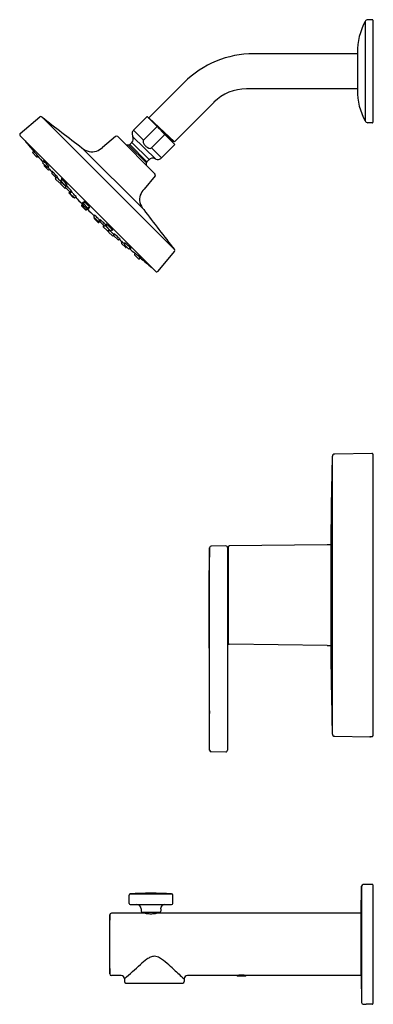
# Model space of a CAD drawing. Extents: x 6686.2 to 6694.3, y 238.6 to 261.1.
import ezdxf

# ---------------------------------------------------------------- set-up
doc = ezdxf.new("R2010")
doc.units = 0
doc.header["$LTSCALE"] = 0.64311
doc.layers.get('0').update_dxf_attribs({"color": 255, "linetype": 'CONTINUOUS'})
doc.layers.get('DEFPOINTS').update_dxf_attribs({"linetype": 'CONTINUOUS'})
doc.styles.get("Standard").update_dxf_attribs({"font": 'txt', "width": 0.8})

msp = doc.modelspace()

# ---------------------------------------------------------------- linework, layer by layer
for p, q in [((6694.111, 261.062), (6694.111, 258.787)), ((6694.278, 261.105), (6694.179, 261.103)), ((6694.29, 261.093), (6694.29, 258.755)), ((6693.935, 260.326), (6691.561, 260.326)), ((6693.935, 260.357), (6693.935, 259.491)), ((6689.966, 259.665), (6689.156, 258.855)), ((6693.935, 259.523), (6691.395, 259.523)), ((6690.651, 259.214), (6689.746, 258.31)), ((6686.212, 258.501), (6686.661, 258.877)), ((6686.711, 258.875), (6689.744, 255.842)), ((6688.808, 258.576), (6689.111, 258.879)), ((6689.125, 258.879), (6689.748, 258.256)), ((6689.159, 258.845), (6689.156, 258.855)), ((6689.156, 258.855), (6689.746, 258.31)), ((6694.278, 258.743), (6694.179, 258.745)), ((6688.808, 258.576), (6689.036, 258.348)), ((6689.339, 258.651), (6689.036, 258.348)), ((6689.52, 258.47), (6689.217, 258.167)), ((6689.717, 258.322), (6689.373, 258.631)), ((6686.21, 258.447), (6689.315, 255.341)), ((6688.395, 258.432), (6688.096, 258.181)), ((6688.446, 258.43), (6689.299, 257.577)), ((6689.103, 257.823), (6688.691, 258.234)), ((6688.719, 258.246), (6688.767, 258.294)), ((6688.719, 258.246), (6689.114, 257.851)), ((6688.767, 258.294), (6689.162, 257.899)), ((6688.782, 258.448), (6688.793, 258.422)), ((6688.793, 258.422), (6689.316, 257.914)), ((6689.445, 257.939), (6689.748, 258.242)), ((6689.705, 258.31), (6689.654, 258.35)), ((6689.71, 258.293), (6689.705, 258.31)), ((6689.746, 258.31), (6689.717, 258.322)), ((6686.498, 258.07), (6686.521, 258.095)), ((6686.588, 257.963), (6686.498, 258.053)), ((6687.623, 258.171), (6689.04, 256.755)), ((6689.217, 258.167), (6689.445, 257.939)), ((6686.604, 257.963), (6686.621, 257.979)), ((6686.729, 257.838), (6686.753, 257.864)), ((6686.819, 257.732), (6686.729, 257.822)), ((6686.759, 257.772), (6686.769, 257.782)), ((6689.114, 257.851), (6689.162, 257.899)), ((6689.316, 257.914), (6689.291, 257.924)), ((6686.76, 257.755), (6686.849, 257.666)), ((6686.835, 257.732), (6686.854, 257.75)), ((6686.866, 257.665), (6686.882, 257.681)), ((6686.935, 257.596), (6686.957, 257.619)), ((6687.025, 257.49), (6686.935, 257.579)), ((6687.021, 257.471), (6687.036, 257.487)), ((6687.111, 257.365), (6687.021, 257.454)), ((6687.042, 257.49), (6687.06, 257.507)), ((6687.127, 257.365), (6687.151, 257.387)), ((6687.141, 257.351), (6687.167, 257.379)), ((6687.231, 257.245), (6687.141, 257.334)), ((6687.145, 257.422), (6687.169, 257.448)), ((6687.236, 257.316), (6687.146, 257.405)), ((6687.15, 257.386), (6687.162, 257.373)), ((6687.252, 257.316), (6687.273, 257.336)), ((6689.301, 257.526), (6689.05, 257.227)), ((6687.248, 257.245), (6687.259, 257.256)), ((6687.252, 257.279), (6687.273, 257.302)), ((6687.342, 257.173), (6687.252, 257.263)), ((6687.329, 257.146), (6687.352, 257.17)), ((6687.42, 257.04), (6687.33, 257.129)), ((6687.357, 257.134), (6687.383, 257.162)), ((6687.358, 257.173), (6687.378, 257.192)), ((6687.448, 257.029), (6687.358, 257.118)), ((6687.436, 257.04), (6687.436, 257.04)), ((6687.464, 257.029), (6687.49, 257.053)), ((6687.619, 256.856), (6687.643, 256.882)), ((6687.627, 256.865), (6687.652, 256.892)), ((6687.646, 256.884), (6687.667, 256.906)), ((6687.665, 256.902), (6687.687, 256.927)), ((6687.755, 256.797), (6687.665, 256.886)), ((6687.709, 256.751), (6687.619, 256.84)), ((6687.717, 256.759), (6687.627, 256.848)), ((6687.737, 256.778), (6687.647, 256.868)), ((6687.725, 256.75), (6687.751, 256.774)), ((6687.734, 256.759), (6687.761, 256.784)), ((6687.753, 256.778), (6687.775, 256.798)), ((6687.771, 256.796), (6687.795, 256.819)), ((6687.897, 256.595), (6687.921, 256.621)), ((6687.897, 256.579), (6687.987, 256.489)), ((6687.908, 256.567), (6687.909, 256.568)), ((6687.909, 256.551), (6687.998, 256.461)), ((6688.003, 256.489), (6688.031, 256.514)), ((6688.014, 256.461), (6688.039, 256.483)), ((6688.042, 256.49), (6688.06, 256.51)), ((6688.042, 256.473), (6688.131, 256.383)), ((6688.114, 256.379), (6688.124, 256.39)), ((6688.114, 256.363), (6688.203, 256.273)), ((6688.148, 256.383), (6688.171, 256.405)), ((6688.184, 256.383), (6688.204, 256.405)), ((6688.185, 256.367), (6688.274, 256.277)), ((6688.22, 256.272), (6688.248, 256.298)), ((6688.234, 256.259), (6688.255, 256.282)), ((6688.234, 256.242), (6688.323, 256.152)), ((6688.254, 256.281), (6688.242, 256.293)), ((6688.29, 256.277), (6688.316, 256.301)), ((6688.34, 256.152), (6688.355, 256.167)), ((6688.358, 256.173), (6688.375, 256.191)), ((6688.359, 256.157), (6688.448, 256.067)), ((6688.464, 256.066), (6688.488, 256.088)), ((6688.534, 255.997), (6688.549, 256.014)), ((6688.624, 255.891), (6688.534, 255.981)), ((6688.601, 255.967), (6688.618, 255.986)), ((6688.601, 255.95), (6688.69, 255.86)), ((6688.64, 255.891), (6688.65, 255.9)), ((6688.707, 255.86), (6688.733, 255.884)), ((6688.832, 255.735), (6688.847, 255.752)), ((6689.369, 255.343), (6689.746, 255.792)), ((6688.832, 255.719), (6688.922, 255.629)), ((6688.938, 255.629), (6688.964, 255.653)), ((6693.359, 251.094), (6693.359, 244.754)), ((6694.27, 251.172), (6693.421, 251.157)), ((6694.29, 251.152), (6694.29, 244.702)), ((6690.55, 244.376), (6690.55, 249.01)), ((6690.923, 249.051), (6690.584, 249.045)), ((6690.96, 249.016), (6690.96, 244.371)), ((6690.979, 249.031), (6690.979, 246.818)), ((6693.245, 249.078), (6690.999, 249.05)), ((6693.327, 249.113), (6693.327, 246.632)), ((6693.245, 246.771), (6690.999, 246.798)), ((6693.421, 244.691), (6694.222, 244.677)), ((6694.222, 244.681), (6694.222, 244.677)), ((6690.919, 244.331), (6690.589, 244.337)), ((6694.024, 240.636), (6694.031, 241.256)), ((6694.031, 241.256), (6694.031, 238.593)), ((6694.278, 241.299), (6694.071, 241.296)), ((6694.29, 241.288), (6694.29, 238.57)), ((6688.704, 240.863), (6688.704, 241.055)), ((6688.729, 241.08), (6689.68, 241.08)), ((6689.704, 240.863), (6689.704, 241.055)), ((6689.077, 240.64), (6688.303, 240.64)), ((6688.729, 240.839), (6689.68, 240.839)), ((6688.979, 240.742), (6688.979, 240.688)), ((6689.004, 240.664), (6689.405, 240.664)), ((6694.017, 240.64), (6689.332, 240.64)), ((6689.429, 240.742), (6689.429, 240.688)), ((6688.263, 239.249), (6688.263, 240.6)), ((6694.024, 239.213), (6694.024, 240.636)), ((6688.525, 239.21), (6688.303, 239.21)), ((6688.598, 239.137), (6688.598, 239.071)), ((6689.968, 239.137), (6689.968, 239.071)), ((6691.16, 239.21), (6690.041, 239.21)), ((6691.173, 239.212), (6691.182, 239.204)), ((6691.182, 239.204), (6691.382, 239.204)), ((6691.39, 239.212), (6691.382, 239.204)), ((6694.017, 239.21), (6691.404, 239.21)), ((6694.024, 239.213), (6694.031, 238.593)), ((6688.63, 239.04), (6689.937, 239.04)), ((6694.071, 238.553), (6694.14, 238.552))]:
    msp.add_line(p, q)
for centre, radius, start, end in [((6695.439, 260.357), 1.503, 152.0643, 180), ((6694.18, 261.025), 0.0787, 90.9998, 152.0643), ((6694.278, 261.093), 0.0118, 0, 90.9998), ((6691.561, 258.07), 2.256, 90, 135), ((6691.395, 258.469), 1.053, 90, 135), ((6695.439, 259.491), 1.503, 180, 207.9357), ((6686.685, 258.849), 0.0367, 45, 130), ((6737.634, 323.968), 82.645, 231.96304, 232.76213), ((6689.118, 258.872), 0.0098, 45, 135), ((6694.18, 258.824), 0.0787, 207.9357, 269.0002), ((6694.278, 258.755), 0.0118, 269.0002, 0), ((6686.236, 258.473), 0.0367, 130, 224.9982), ((6688.891, 258.493), 0.118, 170.788, 202.5195), ((6688.891, 258.493), 0.118, 135, 170.788), ((6689.342, 258.647), 0.00494, 70.3536, 127.8098), ((6689.3, 258.546), 0.114, 57.7045, 67.6397), ((6689.415, 258.431), 0.114, 22.3603, 32.2955), ((6689.516, 258.473), 0.00494, 322.1902, 19.6464), ((6694.942, 265.289), 11.08, 218.6945, 220.5082), ((6688.419, 258.403), 0.0377, 45, 130.0002), ((6688.69, 257.821), 0.413, 89.745, 96.3353), ((6688.692, 258.274), 0.0394, 269.745, 315), ((6688.684, 258.377), 0.118, 315, 22.5195), ((6689.067, 258.32), 0.0419, 137.3514, 182.8473), ((6689.142, 258.325), 0.117, 183.5584, 212.2058), ((6689.255, 258.388), 0.247, 210.6976, 225.3316), ((6689.714, 258.313), 0.0093, 67.4057, 197.4555), ((6689.741, 258.249), 0.0098, 315, 45), ((6686.506, 258.061), 0.0118, 137, 225), ((6686.505, 258.114), 0.000884, 192.2746, 210.74), ((6686.504, 258.114), 0.0000874, 29.3374, 165.9315), ((6686.457, 258.062), 0.0698, 41.3557, 48.2936), ((6686.521, 258.124), 0.0199, 210.74, 214.9987), ((6686.596, 258.178), 0.113, 215.6859, 218.0462), ((6689.906, 260.834), 4.356, 218.7333, 218.9909), ((6684.859, 256.611), 2.228, 40.7333, 42.2009), ((6682.187, 254.284), 5.771, 39.8423, 40.9331), ((6687.883, 258.464), 0.391, 228.4333, 256.0868), ((6687.855, 258.391), 0.314, 257.8061, 288.7377), ((6687.807, 258.487), 0.421, 290.7525, 313.3275), ((6689.257, 258.386), 0.247, 224.6684, 239.3024), ((6689.194, 258.274), 0.117, 237.7942, 266.4416), ((6689.188, 258.198), 0.0419, 267.1527, 312.6486), ((6686.596, 257.972), 0.0118, 225, 313), ((6700.436, 269.961), 18.292, 220.9381, 221.4893), ((6686.092, 257.541), 0.687, 37.8181, 39.8409), ((6686.854, 258.181), 0.311, 220.9779, 225.2934), ((6686.621, 257.952), 0.0169, 29.4292, 37.5833), ((6686.635, 257.96), 0.0000824, 221.2098, 26.2901), ((6686.737, 257.83), 0.0118, 137, 225.2279), ((6686.735, 257.881), 0.00129, 167.9077, 201.2277), ((6686.734, 257.881), 0.000362, 68.2774, 149.3672), ((6686.727, 257.866), 0.0168, 47.1866, 64.4802), ((6686.749, 257.886), 0.0163, 201.2277, 213.6034), ((6686.92, 258), 0.222, 213.6034, 219.2873), ((6686.278, 257.387), 0.673, 42.0334, 46.8677), ((6685.341, 256.517), 1.952, 39.6613, 42.5661), ((6688.69, 257.821), 0.413, 353.6647, 0.255), ((6689.142, 257.823), 0.0394, 135, 180.255), ((6689.246, 257.815), 0.118, 67.4805, 135), ((6689.362, 258.023), 0.118, 247.4805, 279.212), ((6689.362, 258.023), 0.118, 279.212, 315), ((6686.768, 257.764), 0.0118, 137, 225), ((6686.827, 257.741), 0.0118, 225.2279, 313), ((6682.82, 254.132), 5.394, 41.1828, 41.8792), ((6686.502, 257.478), 0.446, 35.0288, 39.8841), ((6686.858, 257.674), 0.0118, 225, 313), ((6686.933, 257.82), 0.111, 221.7697, 233.869), ((6686.857, 257.727), 0.0119, 17.4451, 33.9944), ((6686.867, 257.73), 0.000403, 223.7654, 17.4743), ((6685.868, 256.799), 1.344, 40.2207, 41.1828), ((6687.184, 257.953), 0.408, 222.0137, 225.3592), ((6703.819, 272.968), 22.818, 222.0698, 222.3132), ((6686.801, 257.588), 0.122, 38.2299, 40.2207), ((6686.89, 257.658), 0.00925, 31.0205, 38.2299), ((6686.898, 257.663), 0.0000495, 258.2578, 31.0205), ((6686.944, 257.588), 0.0118, 137, 225.2279), ((6686.941, 257.636), 0.00241, 190.8992, 208.8919), ((6686.938, 257.636), 0.000186, 60.9034, 190.8992), ((6686.91, 257.594), 0.0506, 44.5985, 55.9552), ((6686.961, 257.648), 0.0256, 208.8919, 218.0153), ((6687.404, 257.994), 0.588, 218.0153, 220.032), ((6686.039, 256.705), 1.295, 42.8885, 45.5456), ((6685.188, 255.898), 2.468, 40.8645, 43.173), ((6689.272, 257.55), 0.0377, 319.9998, 45), ((6687.029, 257.463), 0.0118, 137, 225.2279), ((6687.034, 257.498), 0.0118, 225.2279, 313), ((6680.739, 251.552), 8.669, 42.1916, 43.2955), ((6686.81, 257.297), 0.326, 35.9241, 41.4394), ((6687.182, 257.622), 0.172, 223.2308, 231.1626), ((6687.072, 257.487), 0.00214, 6.6128, 32.0164), ((6687.074, 257.488), 0.000476, 248.3051, 305.7209), ((6687.119, 257.374), 0.0118, 225.2279, 313), ((6687.149, 257.343), 0.0118, 137, 225.2279), ((6687.154, 257.414), 0.0118, 137, 225.2279), ((6687.149, 257.462), 0.000635, 78.5883, 167.3621), ((6687.143, 257.444), 0.0195, 49.9678, 70.9863), ((6687.151, 257.462), 0.00271, 173.4854, 203.743), ((6687.178, 257.474), 0.032, 203.743, 213.0752), ((6687.151, 257.396), 0.00168, 197.7278, 214.1269), ((6687.149, 257.396), 0.000305, 174.6853, 197.7278), ((6687.149, 257.396), 0.000159, 47.876, 139.1895), ((6687.018, 257.24), 0.204, 44.0268, 49.832), ((6687.179, 257.416), 0.0362, 214.1269, 219.9745), ((6687.298, 257.551), 0.174, 213.0752, 219.3954), ((6687.78, 257.919), 0.82, 219.9745, 221.418), ((6686.966, 257.221), 0.304, 44.9312, 51.4757), ((6684.733, 254.98), 3.418, 42.4013, 44.6496), ((6686.339, 256.569), 1.209, 40.6664, 45.8139), ((6686.949, 257.085), 0.41, 35.4813, 41.6037), ((6687.324, 257.383), 0.0784, 223.3788, 241.1661), ((6687.24, 257.253), 0.0118, 225.2279, 313), ((6687.244, 257.324), 0.0118, 225.2279, 313), ((6687.26, 257.271), 0.0118, 137, 225.2279), ((6687.392, 257.407), 0.165, 212.9854, 221.6625), ((6686.963, 256.958), 0.463, 43.1854, 51.0112), ((6687.258, 257.305), 0.0304, 21.8028, 35.3659), ((6687.286, 257.315), 0.000613, 257.4367, 346.7403), ((6687.284, 257.316), 0.00226, 352.3632, 18.6464), ((6686.032, 256.018), 1.786, 41.4451, 44.7386), ((6687.338, 257.138), 0.0118, 137, 225.2279), ((6687.35, 257.182), 0.0118, 225.2279, 313), ((6687.366, 257.126), 0.0118, 137, 225.2279), ((6687.365, 257.178), 0.000205, 48.6564, 140.1607), ((6686.864, 256.597), 0.767, 43.5744, 49.2608), ((6687.371, 257.181), 0.00723, 203.8733, 218.1062), ((6687.366, 257.178), 0.000907, 171.2427, 203.8733), ((6687.63, 257.384), 0.336, 218.1062, 221.9575), ((6687.161, 257.009), 0.284, 35.6334, 42.2659), ((6687.461, 257.274), 0.123, 224.7539, 236.0892), ((6687.385, 257.17), 0.00758, 14.7826, 34.901), ((6687.392, 257.172), 0.000375, 240.7655, 14.7826), ((6685.794, 255.517), 2.288, 42.1521, 44.6866), ((6689.356, 256.938), 0.421, 136.6725, 159.2475), ((6687.428, 257.048), 0.0118, 225.2279, 313), ((6687.456, 257.037), 0.0118, 225.2279, 313), ((6702.371, 271.469), 20.736, 224.0905, 224.7247), ((6687.647, 257.213), 0.229, 225.4926, 231.3076), ((6687.243, 256.831), 0.331, 38.0761, 41.8955), ((6687.496, 257.03), 0.00918, 24.1712, 36.2739), ((6687.505, 257.036), 0.00231, 234.0961, 262.1594), ((6687.504, 257.034), 0.000362, 320.4172, 30.3078), ((6687.656, 256.92), 0.0383, 216.3539, 221.3997), ((6687.628, 256.9), 0.00399, 206.0096, 216.3539), ((6687.625, 256.898), 0.000296, 168.5609, 206.0096), ((6687.625, 256.898), 0.000152, 60.2295, 123.093), ((6687.464, 256.7), 0.255, 45.3934, 50.9185), ((6687.991, 257.216), 0.485, 221.3997, 223.7827), ((6687.635, 256.907), 0.0018, 185.6285, 212.1919), ((6687.634, 256.907), 0.000272, 54.0906, 161.9192), ((6687.539, 256.775), 0.163, 45.6123, 54.4306), ((6687.662, 256.924), 0.033, 212.1919, 219.488), ((6687.955, 257.166), 0.413, 219.488, 222.1916), ((6687.655, 256.876), 0.0118, 137, 225.2279), ((6687.648, 256.921), 0.000963, 161.7992, 199.1916), ((6687.647, 256.921), 0.00051, 71.1469, 142.9459), ((6687.656, 256.923), 0.00923, 198.7721, 212.7145), ((6687.597, 256.836), 0.0988, 44.693, 59.3862), ((6696.971, 263.565), 11.45, 215.4851, 215.5113), ((6688.053, 257.236), 0.514, 218.7015, 220.6041), ((6687.673, 256.894), 0.0118, 137, 225.2279), ((6687.668, 256.939), 0.00199, 159.8029, 199.8752), ((6687.667, 256.939), 0.00126, 67.1247, 132.722), ((6687.684, 256.945), 0.019, 199.8752, 213.2705), ((6687.578, 256.791), 0.174, 47.2684, 59.0199), ((6687.782, 257.009), 0.136, 213.2705, 221.5972), ((6687.057, 256.193), 0.967, 44.7836, 48.6241), ((6689.26, 256.986), 0.314, 161.2623, 192.1939), ((6689.333, 257.014), 0.391, 193.9132, 221.5667), ((6687.627, 256.848), 0.0118, 137, 225.2279), ((6687.636, 256.857), 0.0118, 137, 225.2279), ((6687.717, 256.759), 0.0118, 225.2279, 313), ((6687.726, 256.767), 0.0118, 225.2279, 313), ((6687.745, 256.787), 0.0118, 225.2279, 313), ((6687.062, 256.188), 0.967, 41.3759, 45.2164), ((6702.338, 271.502), 20.736, 225.275, 225.9095), ((6688.084, 257.122), 0.485, 226.2041, 228.6003), ((6687.569, 256.595), 0.255, 39.0815, 44.6317), ((6687.763, 256.805), 0.0118, 225.2279, 313), ((6688.035, 257.087), 0.413, 227.7929, 230.512), ((6687.644, 256.67), 0.163, 35.5694, 44.4269), ((6687.789, 256.787), 0.0383, 228.6003, 233.6461), ((6687.769, 256.76), 0.00399, 233.6461, 243.9904), ((6687.767, 256.756), 0.000296, 243.9904, 281.4391), ((6687.767, 256.756), 0.000152, 326.907, 29.7705), ((6688.104, 257.184), 0.514, 229.3834, 231.2985), ((6687.793, 256.793), 0.033, 230.512, 237.8081), ((6687.705, 256.729), 0.0988, 30.6138, 45.3849), ((6687.776, 256.767), 0.0018, 237.8081, 264.3715), ((6687.776, 256.765), 0.000272, 288.0808, 35.9094), ((6694.433, 266.102), 11.45, 234.4887, 234.5149), ((6687.792, 256.787), 0.00923, 237.2855, 251.2279), ((6687.66, 256.709), 0.174, 30.9801, 42.7316), ((6687.878, 256.913), 0.136, 228.3459, 236.7295), ((6687.789, 256.779), 0.000963, 250.8084, 288.2008), ((6687.789, 256.779), 0.00051, 307.0541, 18.8531), ((6687.814, 256.815), 0.019, 236.7295, 250.1248), ((6687.808, 256.799), 0.00199, 250.1248, 290.1971), ((6687.808, 256.798), 0.00126, 317.278, 22.8753), ((6754.836, 306.765), 82.645, 217.23787, 218.03696), ((6687.906, 256.587), 0.0118, 137, 224.7721), ((6687.902, 256.636), 0.000362, 59.6922, 129.5828), ((6687.905, 256.636), 0.00231, 187.8406, 215.9039), ((6687.899, 256.628), 0.00918, 53.7261, 65.8288), ((6688.082, 256.778), 0.229, 218.6924, 224.5074), ((6687.7, 256.374), 0.331, 48.1045, 51.9239), ((6687.917, 256.559), 0.0118, 137, 224.7721), ((6686.386, 254.925), 2.288, 45.3134, 47.8479), ((6687.995, 256.497), 0.0118, 224.7721, 313), ((6687.466, 255.996), 0.767, 40.7392, 46.4256), ((6688.006, 256.469), 0.0118, 224.7721, 313), ((6688.253, 256.761), 0.336, 228.0425, 231.8938), ((6688.05, 256.482), 0.0118, 137, 224.7721), ((6688.041, 256.524), 0.000375, 75.2174, 209.2345), ((6688.143, 256.592), 0.123, 213.9108, 225.2461), ((6688.039, 256.517), 0.00758, 55.099, 75.2174), ((6687.878, 256.292), 0.284, 47.7341, 54.3666), ((6688.05, 256.503), 0.00723, 231.8938, 246.1267), ((6688.047, 256.497), 0.000907, 246.1267, 278.7573), ((6688.047, 256.496), 0.000205, 309.8393, 41.3436), ((6686.886, 255.163), 1.786, 45.2614, 48.5549), ((6687.827, 256.094), 0.463, 38.9888, 46.8146), ((6688.122, 256.371), 0.0118, 137, 224.7721), ((6688.14, 256.392), 0.0118, 224.7721, 313), ((6685.849, 253.864), 3.418, 45.3504, 47.5987), ((6688.276, 256.523), 0.165, 228.3375, 237.0146), ((6688.193, 256.375), 0.0118, 137, 224.7721), ((6688.184, 256.417), 0.000613, 103.2597, 192.5633), ((6688.252, 256.455), 0.0784, 208.8339, 226.6212), ((6688.184, 256.416), 0.00226, 71.3536, 97.6368), ((6688.174, 256.39), 0.0304, 54.6341, 68.1972), ((6687.953, 256.081), 0.41, 48.3963, 54.5187), ((6688.211, 256.281), 0.0118, 224.7721, 313), ((6687.438, 255.47), 1.209, 44.1861, 49.3336), ((6688.242, 256.251), 0.0118, 137, 224.7721), ((6682.42, 249.871), 8.669, 46.7045, 47.8084), ((6688.788, 256.911), 0.82, 228.582, 230.0255), ((6688.109, 256.149), 0.204, 40.168, 45.9732), ((6688.284, 256.311), 0.0362, 230.0255, 235.8731), ((6688.265, 256.282), 0.00168, 235.8731, 252.2722), ((6688.265, 256.281), 0.000305, 252.2722, 275.3147), ((6688.265, 256.281), 0.000159, 310.8105, 42.124), ((6688.282, 256.285), 0.0118, 224.7721, 313), ((6688.09, 256.098), 0.304, 38.5243, 45.0688), ((6688.42, 256.429), 0.174, 230.6046, 236.9248), ((6688.342, 256.31), 0.032, 236.9248, 246.257), ((6688.313, 256.274), 0.0195, 19.0137, 40.0322), ((6688.33, 256.283), 0.00271, 246.257, 276.5146), ((6688.331, 256.281), 0.000635, 282.6379, 11.4117), ((6688.356, 256.204), 0.00214, 57.9836, 83.3872), ((6688.357, 256.206), 0.000476, 144.2791, 201.6949), ((6688.49, 256.313), 0.172, 218.8374, 226.7692), ((6688.166, 255.941), 0.326, 48.5606, 54.0759), ((6688.332, 256.161), 0.0118, 224.7721, 313), ((6688.367, 256.165), 0.0118, 137, 224.7721), ((6686.767, 254.319), 2.468, 46.827, 49.1355), ((6688.456, 256.075), 0.0118, 224.7721, 313), ((6687.574, 255.17), 1.295, 44.4544, 47.1115), ((6703.837, 272.951), 22.818, 227.6868, 227.9302), ((6688.863, 256.535), 0.588, 229.968, 231.9847), ((6688.463, 256.041), 0.0506, 34.0448, 45.4015), ((6688.516, 256.092), 0.0256, 231.9847, 241.1081), ((6688.505, 256.072), 0.00241, 241.1081, 259.1008), ((6688.505, 256.07), 0.000186, 259.1008, 29.0966), ((6688.526, 256.021), 0.00925, 51.7701, 58.9795), ((6688.531, 256.029), 0.0000495, 58.9795, 191.7422), ((6688.821, 256.316), 0.408, 224.6408, 227.9863), ((6688.543, 255.989), 0.0118, 137, 225), ((6688.457, 255.932), 0.122, 49.7793, 51.7701), ((6687.668, 255), 1.344, 48.8172, 49.7793), ((6685.001, 251.951), 5.394, 48.1208, 48.8172), ((6688.599, 255.999), 0.000403, 72.5257, 226.2346), ((6688.595, 255.988), 0.0119, 56.0056, 72.5549), ((6688.688, 256.064), 0.111, 216.131, 228.2303), ((6688.346, 255.633), 0.446, 50.1159, 54.9712), ((6688.609, 255.959), 0.0118, 137, 224.7721), ((6688.632, 255.899), 0.0118, 225, 313), ((6687.386, 254.472), 1.952, 47.4339, 50.3387), ((6688.699, 255.869), 0.0118, 224.7721, 313), ((6688.256, 255.41), 0.673, 43.1323, 47.9666), ((6700.83, 269.567), 18.292, 228.5107, 229.0619), ((6688.869, 256.052), 0.222, 230.7127, 236.3966), ((6688.755, 255.88), 0.0163, 236.3966, 248.7723), ((6688.735, 255.858), 0.0168, 25.5198, 42.8134), ((6688.75, 255.867), 0.00129, 248.7723, 282.0923), ((6688.75, 255.866), 0.000362, 300.6328, 21.7226), ((6688.821, 255.752), 0.0169, 52.4167, 60.5708), ((6688.829, 255.767), 0.0000824, 63.7099, 228.7902), ((6689.05, 255.985), 0.311, 224.7066, 229.0221), ((6688.41, 255.223), 0.687, 50.1591, 52.1819), ((6685.152, 251.319), 5.771, 49.0669, 50.1577), ((6689.718, 255.816), 0.0367, 320, 45), ((6688.84, 255.727), 0.0118, 137, 225), ((6688.93, 255.638), 0.0118, 225, 313), ((6687.48, 253.991), 2.228, 47.7991, 49.2667), ((6696.157, 264.074), 11.08, 229.4918, 231.2995), ((6691.703, 259.037), 4.356, 231.0091, 231.2667), ((6688.93, 255.589), 0.0698, 41.7064, 48.6443), ((6689.047, 255.728), 0.113, 231.9538, 234.3141), ((6688.992, 255.652), 0.0199, 235.0013, 239.26), ((6688.982, 255.636), 0.000884, 239.26, 257.7254), ((6688.982, 255.635), 0.0000874, 284.0685, 60.6626), ((6689.341, 255.367), 0.0367, 224.9982, 320), ((6825.254, 247.934), 131.933, 178.62761, 179.48804), ((6693.422, 251.094), 0.063, 91, 180), ((6694.27, 251.152), 0.0197, 360, 91), ((6721.903, 247.928), 31.372, 178.0235, 180.193), ((6690.585, 249.01), 0.0354, 91, 180.0033), ((6690.924, 249.016), 0.0354, 0, 91), ((6690.999, 249.031), 0.0197, 90.5452, 180), ((6693.256, 247.924), 1.154, 86.4829, 90.5452), ((6690.997, 248.959), 0.0381, 193.2769, 242.829), ((7714.986, 251.261), 1024.46, 180.192336, 180.279275), ((6690.996, 246.89), 0.0378, 117.1668, 167.6731), ((6690.999, 246.818), 0.0197, 180, 269.4548), ((6693.256, 247.924), 1.154, 269.4548, 273.5171), ((6883.795, 248.997), 190.483, 180.71137, 181.27633), ((6952.909, 247.547), 262.375, 180.27928, 180.50935), ((6529.234, 243.78), 161.318, 0.2278, 0.50935), ((6693.422, 244.754), 0.063, 180, 269), ((6694.27, 244.702), 0.0196, 269.6284, 0), ((6694.223, 244.697), 0.0197, 269, 308.6671), ((6694.233, 244.628), 0.0539, 89.462, 101.7601), ((6694.261, 243.297), 1.385, 89.6284, 91.1201), ((6690.589, 244.376), 0.0394, 180.0033, 269), ((6690.92, 244.371), 0.0394, 269, 0), ((6689.204, 234.028), 7.068, 86.1428, 93.8572), ((6694.071, 241.256), 0.04, 91, 180), ((6694.278, 241.288), 0.0118, 0, 91), ((6688.729, 241.055), 0.0245, 90, 180), ((6689.68, 241.055), 0.0245, 0, 90), ((6688.303, 240.6), 0.0394, 90, 180), ((6688.729, 240.863), 0.0245, 180, 270), ((6688.882, 240.742), 0.0972, 360, 90), ((6689.004, 240.688), 0.0245, 180, 270), ((6689.096, 240.668), 0.0344, 186.8272, 235.9022), ((6689.307, 242.019), 1.399, 260.5216, 262.2012), ((6689.102, 242.019), 1.399, 277.7988, 279.4784), ((6689.313, 240.668), 0.0344, 304.0978, 353.1728), ((6689.405, 240.688), 0.0245, 270, 0), ((6689.526, 240.742), 0.0972, 90, 180), ((6689.68, 240.863), 0.0245, 270, 360), ((6694.017, 240.632), 0.00787, 33.5296, 90), ((6709.82, 239.925), 21.567, 178.2049, 181.7951), ((6689.234, 241.747), 1.12, 264.0399, 268.5024), ((6689.175, 241.747), 1.12, 271.4976, 275.9601), ((6690.26, 237.986), 1.967, 125.5736, 131.2015), ((6689.394, 239.196), 0.479, 114.5487, 125.5736), ((6689.288, 239.428), 0.224, 91.199, 114.5487), ((6689.275, 239.409), 0.243, 57.9927, 88.2037), ((6688.112, 237.686), 2.322, 45.691, 56.1868), ((6492.11, 457.895), 294.045, 311.93005, 312.02595), ((6692.469, 242.148), 3.914, 225.6755, 230.2889), ((6688.303, 239.249), 0.0394, 180, 270), ((6688.525, 239.137), 0.073, 360, 90), ((6688.63, 239.071), 0.0315, 180, 270), ((6689.937, 239.071), 0.0315, 270, 0), ((6690.041, 239.137), 0.073, 90, 180), ((6691.282, 238.546), 0.675, 79.5898, 100.4102), ((6694.017, 239.217), 0.00787, 270, 326.4704), ((6694.071, 238.593), 0.04, 180, 269.0254), ((6694.276, 237.037), 1.521, 92.9907, 95.1337), ((6694.269, 237.124), 1.434, 89.6522, 92.8864), ((6694.278, 238.57), 0.0118, 269.6522, 0)]:
    msp.add_arc(centre, radius, start, end)

# ---------------------------------------------------------------- texts
at = {"layer": 'DEFPOINTS'}
for tag, p, s in [('MODELNUMBER', (6694.291, 247.93), 'K-TS35322-4H'), ('TRADENAME', (6694.291, 247.928), 'ELATE'), ('PRODUCT', (6694.291, 247.927), 'BATH AND SHOWER TRIM')]:
    msp.add_attdef(tag, p, s, height=0.001, dxfattribs=at)

doc.saveas('drawing.dxf')
